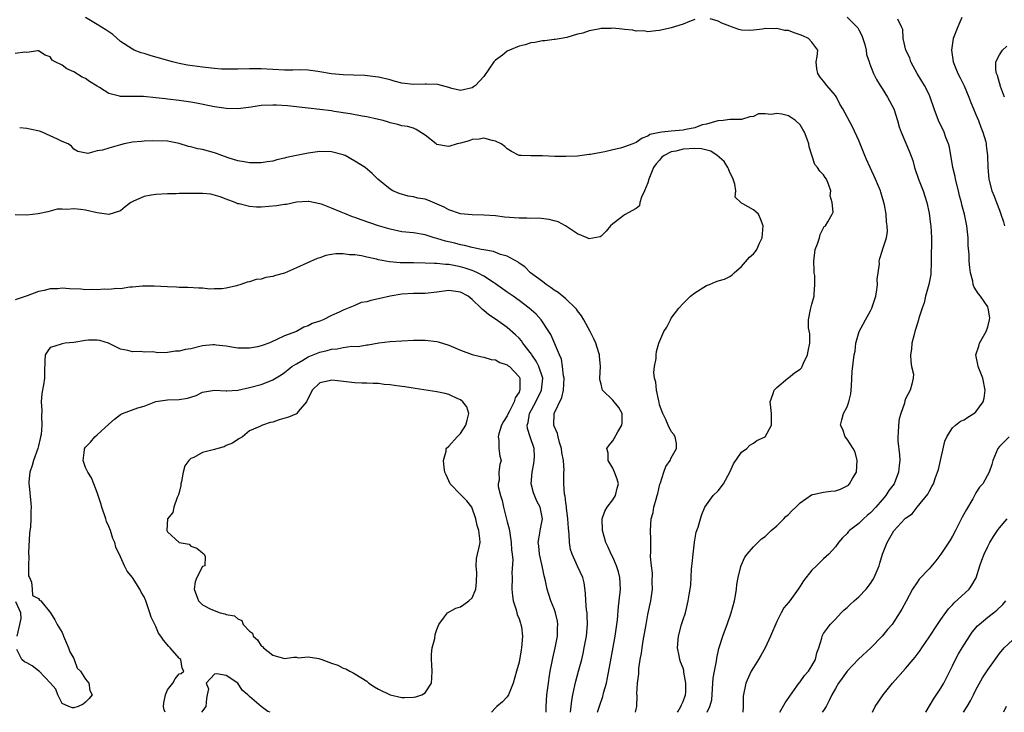
# Model space of a CAD drawing. Units: inches. Extents: x 2655000 to 2658000, y 1557000 to 1560000.
# Drawn here: x 2655742 to 2655910, y 1557000 to 1557118 of the extents above; entities that cross this region are included whole.
import ezdxf

# ---------------------------------------------------------------- set-up
doc = ezdxf.new("R2010")
doc.units = ezdxf.units.IN
doc.header["$MEASUREMENT"] = 0
doc.layers.add('LD26551557_2ft', color=134, linetype='Continuous')

msp = doc.modelspace()

# ---------------------------------------------------------------- linework, layer by layer
at = {"layer": 'LD26551557_2ft'}
for points, elevation in [([(2655857, 1557118.23), (2655856.1, 1557117.9), (2655855, 1557117.46), (2655853, 1557116.79), (2655852.75, 1557116.75), (2655851, 1557116.34), (2655850.33, 1557116.33), (2655849, 1557116.14), (2655848.29, 1557116.29), (2655847, 1557116.27), (2655846.43, 1557116.43), (2655845, 1557116.55), (2655844.61, 1557116.61), (2655843, 1557116.75), (2655842.73, 1557116.73), (2655841, 1557116.71), (2655840.59, 1557116.59), (2655839, 1557116.33), (2655837.92, 1557115.92), (2655837, 1557115.71), (2655835.17, 1557115.17), (2655834.2, 1557115), (2655833.15, 1557114.85), (2655833, 1557114.84), (2655831.4, 1557114.6), (2655831, 1557114.6), (2655829.71, 1557114.29), (2655829, 1557114.23), (2655828.08, 1557113.92), (2655827, 1557113.68), (2655825.35, 1557113), (2655825, 1557112.84), (2655824.17, 1557112.17), (2655823, 1557111.27), (2655822.73, 1557111), (2655821, 1557108.5), (2655819.57, 1557107), (2655819.25, 1557106.75), (2655819, 1557106.59), (2655817, 1557106.12), (2655815.55, 1557106.45), (2655815, 1557106.63), (2655813.14, 1557107.14), (2655811.23, 1557107.23), (2655811, 1557107.21), (2655809, 1557107.16), (2655807, 1557107.39), (2655805.7, 1557107.7), (2655805, 1557107.92), (2655803, 1557108.41), (2655802.48, 1557108.48), (2655800.68, 1557108.68), (2655798.76, 1557108.76), (2655797, 1557108.81), (2655795, 1557108.98), (2655793, 1557109.32), (2655792.64, 1557109.36), (2655791, 1557109.58), (2655789.63, 1557109.63), (2655788.4, 1557109.6), (2655787, 1557109.61), (2655783, 1557109.83), (2655781, 1557109.82), (2655779, 1557109.75), (2655777, 1557109.75), (2655776.22, 1557109.78), (2655775, 1557109.89), (2655774.01, 1557110.01), (2655773, 1557110.09), (2655770.44, 1557110.44), (2655769, 1557110.73), (2655767.85, 1557111), (2655765.63, 1557111.63), (2655765, 1557111.83), (2655764.07, 1557112.07), (2655763, 1557112.41), (2655762.53, 1557112.53), (2655761.32, 1557113), (2655761, 1557113.15), (2655759, 1557114.5), (2655757.66, 1557115.66), (2655756.47, 1557116.47), (2655755, 1557117.4), (2655753, 1557118.59)], 8232), ([(2655859.13, 1557000), (2655859.56, 1557001), (2655859.89, 1557002.11), (2655860.01, 1557004.01), (2655860.11, 1557005), (2655860.16, 1557005.84), (2655860.35, 1557007), (2655860.71, 1557008.71), (2655860.74, 1557009.26), (2655861.12, 1557010.88), (2655861.25, 1557011.25), (2655861.79, 1557013), (2655862.22, 1557014.22), (2655862.53, 1557015), (2655863.24, 1557017), (2655863.77, 1557019), (2655863.95, 1557019.95), (2655864.1, 1557021), (2655864.16, 1557021.84), (2655864.39, 1557023), (2655864.89, 1557024.89), (2655864.92, 1557025.08), (2655865.55, 1557026.45), (2655865.97, 1557027), (2655867, 1557028.24), (2655868.41, 1557029.59), (2655869, 1557030.02), (2655870.05, 1557031), (2655871, 1557031.83), (2655872.2, 1557033), (2655872.56, 1557033.44), (2655873, 1557033.75), (2655873.59, 1557034.41), (2655874.24, 1557035), (2655875, 1557035.74), (2655876.9, 1557037.1), (2655877, 1557037.14), (2655877.15, 1557037.15), (2655879, 1557037.56), (2655880.24, 1557037.76), (2655881, 1557037.82), (2655881.89, 1557038.11), (2655883, 1557038.63), (2655883.23, 1557038.77), (2655883.44, 1557039), (2655883.93, 1557039.93), (2655884.58, 1557041), (2655884.73, 1557043), (2655884.39, 1557044.39), (2655884.06, 1557045), (2655883, 1557046.63), (2655882.7, 1557047), (2655882.27, 1557048.27), (2655881.87, 1557049), (2655882.08, 1557049.92), (2655882.39, 1557051), (2655883, 1557052.15), (2655883.32, 1557053), (2655883.63, 1557054.37), (2655883.69, 1557055), (2655883.74, 1557055.74), (2655883.84, 1557058.16), (2655884.21, 1557061), (2655884.36, 1557061.64), (2655884.51, 1557063), (2655885.09, 1557065), (2655885.77, 1557066.23), (2655886.14, 1557067), (2655887, 1557068.54), (2655887.23, 1557069), (2655887.69, 1557070.31), (2655887.9, 1557071), (2655888.1, 1557072.1), (2655888.21, 1557073), (2655888.15, 1557073.85), (2655888.53, 1557076.53), (2655888.47, 1557077), (2655888.57, 1557077.43), (2655889, 1557078.72), (2655889.1, 1557079.1), (2655889.71, 1557081), (2655889.92, 1557082.08), (2655889.87, 1557083), (2655889.73, 1557083.73), (2655889.69, 1557085), (2655889.37, 1557086.63), (2655889.28, 1557087), (2655888.77, 1557088.77), (2655888.68, 1557089), (2655887.85, 1557091), (2655886.92, 1557093), (2655886.33, 1557094.33), (2655886.04, 1557095), (2655885, 1557097.56), (2655883.9, 1557099.9), (2655882.25, 1557103), (2655881.78, 1557103.78), (2655881.17, 1557105), (2655881, 1557105.25), (2655879.57, 1557107), (2655879, 1557107.74), (2655878.39, 1557108.39), (2655877.98, 1557109), (2655877.82, 1557109.82), (2655877.74, 1557111), (2655877.91, 1557111.91), (2655877.99, 1557113), (2655877, 1557114.36), (2655876.44, 1557115), (2655875.46, 1557115.46), (2655875, 1557115.64), (2655873.98, 1557115.98), (2655873, 1557116.35), (2655872.37, 1557116.37), (2655871, 1557116.71), (2655870.63, 1557116.63), (2655869, 1557116.69), (2655868.58, 1557116.58), (2655867, 1557116.42), (2655866.38, 1557116.38), (2655865, 1557116.42), (2655864.52, 1557116.52), (2655863.27, 1557117), (2655863, 1557117.08), (2655861.6, 1557117.6), (2655861, 1557117.93), (2655859.62, 1557118.38)], 8232), ([(2655883, 1557118.66), (2655884.67, 1557117), (2655884.81, 1557116.81), (2655885, 1557116.46), (2655885.5, 1557115.5), (2655885.71, 1557115), (2655886.03, 1557113.97), (2655886.23, 1557113), (2655886.29, 1557112.29), (2655886.75, 1557111), (2655886.8, 1557110.8), (2655887, 1557110.33), (2655887.52, 1557109), (2655888.02, 1557108.02), (2655888.64, 1557107), (2655889, 1557106.47), (2655889.9, 1557105), (2655890.98, 1557103), (2655891.62, 1557101), (2655891.9, 1557099.9), (2655892.24, 1557099), (2655893.66, 1557095.66), (2655894.2, 1557094.2), (2655894.52, 1557093), (2655895.21, 1557091), (2655896.01, 1557089), (2655896.64, 1557087), (2655897, 1557085.17), (2655897.25, 1557083.25), (2655897.3, 1557083), (2655897.42, 1557081), (2655897.4, 1557079.4), (2655897.37, 1557078.63), (2655897.35, 1557077), (2655897.27, 1557074.73), (2655896.96, 1557073.04), (2655896.38, 1557071), (2655896.13, 1557069.87), (2655895.82, 1557069), (2655895.26, 1557067.26), (2655895.2, 1557067), (2655895, 1557066.43), (2655894.68, 1557065.32), (2655894.58, 1557065), (2655894.45, 1557064.45), (2655894.06, 1557063), (2655893.98, 1557061.98), (2655893.85, 1557061), (2655893.88, 1557059.88), (2655894.02, 1557059), (2655894.31, 1557057.69), (2655894.3, 1557057), (2655894.03, 1557056.03), (2655893.77, 1557055), (2655893, 1557053.49), (2655892.85, 1557053.15), (2655892.78, 1557052.78), (2655892.17, 1557051), (2655891.9, 1557050.1), (2655891.76, 1557049), (2655891.72, 1557047.72), (2655891.64, 1557047), (2655891.66, 1557046.34), (2655891.92, 1557043.92), (2655891.98, 1557043), (2655891.89, 1557042.11), (2655891.8, 1557041), (2655891.01, 1557039), (2655890.14, 1557037.86), (2655889.61, 1557037), (2655889, 1557036.27), (2655887.9, 1557035), (2655887, 1557034.02), (2655886.43, 1557033.57), (2655885.8, 1557033), (2655885, 1557032.21), (2655883.41, 1557031), (2655883.21, 1557030.79), (2655883, 1557030.49), (2655882.21, 1557029.79), (2655881.51, 1557029), (2655881, 1557028.26), (2655879.88, 1557027), (2655879.43, 1557026.57), (2655879, 1557026.22), (2655877.77, 1557025), (2655877, 1557024.28), (2655875.54, 1557022.46), (2655875, 1557021.51), (2655874.79, 1557021.21), (2655874.67, 1557021), (2655873.21, 1557019), (2655873, 1557018.73), (2655872.18, 1557017.82), (2655871.73, 1557017), (2655871, 1557015.48), (2655869.94, 1557013), (2655868.99, 1557011), (2655868.3, 1557009.7), (2655867.87, 1557009), (2655867, 1557007.67), (2655866.62, 1557007), (2655865.74, 1557005), (2655865.26, 1557002.74), (2655865.25, 1557001), (2655865.23, 1557000)], 8230), ([(2655871.55, 1557000), (2655872.41, 1557001.59), (2655874.44, 1557004.44), (2655874.89, 1557005.11), (2655875, 1557005.22), (2655875.73, 1557006.27), (2655876.4, 1557007), (2655877, 1557007.93), (2655877.61, 1557009), (2655877.83, 1557010.17), (2655878.16, 1557011), (2655878.67, 1557012.67), (2655878.73, 1557013), (2655879, 1557013.46), (2655879.63, 1557014.37), (2655880.12, 1557015), (2655881, 1557015.91), (2655881.99, 1557017), (2655882.5, 1557017.5), (2655883, 1557017.89), (2655883.56, 1557018.44), (2655884.19, 1557019), (2655885, 1557019.69), (2655886.24, 1557021), (2655887, 1557021.97), (2655887.42, 1557022.58), (2655887.64, 1557023), (2655888.46, 1557025), (2655888.57, 1557025.43), (2655889.02, 1557026.98), (2655889.82, 1557029), (2655891, 1557030.99), (2655892.86, 1557033), (2655892.94, 1557033.06), (2655893, 1557033.15), (2655894.11, 1557033.89), (2655894.94, 1557035), (2655896.79, 1557037.21), (2655897, 1557037.66), (2655897.49, 1557038.51), (2655897.73, 1557039), (2655898.08, 1557040.08), (2655898.45, 1557041), (2655898.58, 1557041.42), (2655899.71, 1557046.29), (2655900.02, 1557047), (2655901, 1557048.53), (2655901.5, 1557049), (2655902.34, 1557049.66), (2655903, 1557049.93), (2655903.61, 1557050.39), (2655904.63, 1557051), (2655905, 1557051.29), (2655906.23, 1557053), (2655906.4, 1557053.6), (2655906.57, 1557055), (2655906.15, 1557057), (2655905.58, 1557058.42), (2655905.39, 1557059), (2655905.34, 1557059.34), (2655904.99, 1557061), (2655905.49, 1557062.51), (2655905.62, 1557063), (2655906.75, 1557065), (2655907, 1557065.77), (2655907.33, 1557067), (2655907.35, 1557067.35), (2655907.09, 1557069), (2655907, 1557069.19), (2655905.76, 1557071), (2655905.44, 1557071.44), (2655905, 1557072.12), (2655904.66, 1557072.66), (2655904.54, 1557073), (2655904.44, 1557073.56), (2655904.06, 1557075), (2655903.93, 1557075.93), (2655903.86, 1557077), (2655903.84, 1557078.16), (2655903.68, 1557079.68), (2655903.64, 1557081), (2655903.48, 1557082.52), (2655903.42, 1557083), (2655903.03, 1557085), (2655902.59, 1557086.59), (2655902.51, 1557087), (2655902.17, 1557088.17), (2655902, 1557089), (2655901.51, 1557091), (2655901.43, 1557091.43), (2655901.06, 1557093), (2655900.47, 1557096.47), (2655900.33, 1557097), (2655899.88, 1557098.12), (2655899.58, 1557099), (2655898.58, 1557101), (2655897.86, 1557103), (2655897.21, 1557105), (2655897, 1557105.44), (2655896.21, 1557107), (2655894.98, 1557109), (2655894.3, 1557110.3), (2655893.9, 1557111), (2655893.7, 1557111.7), (2655893.04, 1557113), (2655892.56, 1557115), (2655892.53, 1557116.53), (2655892.27, 1557117), (2655891.69, 1557118.32)], 8228), ([(2655902.6, 1557118.6), (2655901.89, 1557117), (2655901.12, 1557115), (2655900.82, 1557113), (2655901.1, 1557111), (2655901.92, 1557109), (2655902.28, 1557108.28), (2655903, 1557106.91), (2655903.79, 1557105), (2655904.1, 1557104.1), (2655904.56, 1557103), (2655905, 1557102.02), (2655905.42, 1557101), (2655905.85, 1557099.85), (2655906.19, 1557099), (2655906.66, 1557097.34), (2655906.74, 1557097), (2655906.75, 1557096.75), (2655906.99, 1557095), (2655907.02, 1557093), (2655907.18, 1557091), (2655907.24, 1557090.76), (2655907.72, 1557089), (2655908.11, 1557088.11), (2655908.5, 1557087), (2655909, 1557085.7), (2655909.21, 1557085.21), (2655909.69, 1557083.69), (2655909.88, 1557083)], 8226), ([(2655854.08, 1557000), (2655854.19, 1557000.19), (2655854.65, 1557001), (2655854.72, 1557001.28), (2655855, 1557001.86), (2655855.4, 1557003), (2655855.45, 1557003.45), (2655855.5, 1557005), (2655855.15, 1557006.85), (2655855.12, 1557007.12), (2655855, 1557007.52), (2655854.59, 1557008.59), (2655854.46, 1557009), (2655854.36, 1557009.64), (2655854.07, 1557011), (2655854.2, 1557013), (2655854.75, 1557015), (2655855, 1557015.82), (2655855.42, 1557017), (2655855.9, 1557019), (2655856.04, 1557020.04), (2655856.21, 1557021), (2655856.31, 1557021.69), (2655856.45, 1557024.45), (2655856.58, 1557025.42), (2655856.72, 1557027), (2655856.96, 1557029.04), (2655857.26, 1557030.74), (2655857.38, 1557031), (2655857.61, 1557031.61), (2655857.99, 1557033), (2655858.23, 1557033.77), (2655858.74, 1557035), (2655860.17, 1557037), (2655861, 1557037.78), (2655861.91, 1557039), (2655863.01, 1557041), (2655863.62, 1557042.38), (2655865, 1557044.4), (2655865.9, 1557045), (2655866.4, 1557045.6), (2655867, 1557045.95), (2655867.6, 1557046.4), (2655869, 1557047.02), (2655870.1, 1557049), (2655870.1, 1557050.1), (2655870.08, 1557051), (2655870, 1557052), (2655869.86, 1557053), (2655870.4, 1557054.4), (2655870.55, 1557055), (2655871, 1557055.44), (2655872.88, 1557057), (2655872.95, 1557057.05), (2655873, 1557057.06), (2655874.04, 1557057.96), (2655875, 1557058.57), (2655875.2, 1557058.8), (2655875.33, 1557059), (2655875.57, 1557059.57), (2655876.27, 1557061), (2655876.36, 1557061.65), (2655876.62, 1557063), (2655876.62, 1557064.62), (2655876.41, 1557065.59), (2655876.4, 1557067), (2655876.77, 1557068.77), (2655876.8, 1557069), (2655877, 1557069.64), (2655877.37, 1557071), (2655877.36, 1557071.36), (2655877.52, 1557073), (2655877.47, 1557074.53), (2655877.4, 1557075), (2655877.37, 1557075.37), (2655877.32, 1557077), (2655877.58, 1557079), (2655877.97, 1557079.97), (2655878.3, 1557081), (2655878.43, 1557081.57), (2655879, 1557082.71), (2655879.11, 1557082.89), (2655879.29, 1557083), (2655879.71, 1557083.71), (2655880.44, 1557085), (2655880.62, 1557085.38), (2655880.43, 1557087), (2655880.13, 1557088.13), (2655880.23, 1557089), (2655879.84, 1557090.16), (2655879.48, 1557091), (2655879.28, 1557091.28), (2655879, 1557091.72), (2655878.33, 1557092.33), (2655877.93, 1557093), (2655877.51, 1557093.51), (2655876.51, 1557096.51), (2655876.48, 1557097), (2655876.2, 1557097.8), (2655875.71, 1557099), (2655875.46, 1557099.46), (2655875, 1557100.24), (2655874.19, 1557101), (2655873, 1557101.81), (2655871.89, 1557102.11), (2655871, 1557102.22), (2655870.02, 1557102.02), (2655869, 1557102.16), (2655867.86, 1557102.14), (2655867, 1557101.71), (2655866.4, 1557101.6), (2655865, 1557101.2), (2655864.84, 1557101.16), (2655863, 1557101.16), (2655861.83, 1557101), (2655860.95, 1557100.95), (2655859, 1557100.4), (2655858.24, 1557100.24), (2655857, 1557099.77), (2655855.46, 1557099.46), (2655855, 1557099.34), (2655853, 1557099.18), (2655851.36, 1557099), (2655851.02, 1557098.98), (2655849.36, 1557098.64), (2655849, 1557098.35), (2655848, 1557098), (2655847, 1557097.25), (2655846.41, 1557097), (2655845, 1557096.51), (2655844.3, 1557096.3), (2655843, 1557095.99), (2655841.64, 1557095.64), (2655841, 1557095.54), (2655839.19, 1557095.19), (2655839, 1557095.18), (2655837, 1557094.93), (2655835, 1557094.83), (2655833.12, 1557094.88), (2655831, 1557094.98), (2655829, 1557094.95), (2655827.36, 1557095), (2655827, 1557095.02), (2655825.73, 1557095.73), (2655825, 1557096.15), (2655824.56, 1557096.56), (2655823.93, 1557097), (2655823, 1557097.45), (2655822.42, 1557097.58), (2655821, 1557097.99), (2655820.19, 1557097.81), (2655819, 1557097.74), (2655818.48, 1557097.53), (2655817, 1557097.13), (2655816.43, 1557097), (2655815, 1557096.59), (2655814.63, 1557096.63), (2655813, 1557096.9), (2655812.85, 1557097), (2655811, 1557098.51), (2655809.46, 1557099.46), (2655809, 1557099.67), (2655807.97, 1557099.97), (2655807, 1557100.09), (2655806.31, 1557100.31), (2655805, 1557100.6), (2655804.71, 1557100.71), (2655803.81, 1557101), (2655803, 1557101.2), (2655801, 1557101.64), (2655800.24, 1557101.76), (2655798.16, 1557102.16), (2655795.45, 1557102.55), (2655795, 1557102.63), (2655793, 1557102.9), (2655791, 1557103.13), (2655787.48, 1557103.48), (2655785.61, 1557103.61), (2655785, 1557103.63), (2655783, 1557103.55), (2655781.29, 1557103.29), (2655779, 1557103.01), (2655777, 1557103.05), (2655775, 1557103.36), (2655771.97, 1557103.97), (2655771, 1557104.14), (2655769, 1557104.44), (2655767, 1557104.66), (2655766.68, 1557104.68), (2655765, 1557104.88), (2655762.92, 1557105.08), (2655761, 1557105.1), (2655760.88, 1557105.12), (2655759, 1557105.11), (2655758.83, 1557105.17), (2655757, 1557105.62), (2655755.37, 1557106.63), (2655755, 1557106.85), (2655753.68, 1557107.68), (2655753, 1557108.16), (2655752.42, 1557108.42), (2655751, 1557109.28), (2655749.8, 1557109.8), (2655749, 1557110.44), (2655747.83, 1557111), (2655747.3, 1557111.3), (2655747, 1557111.84), (2655746.13, 1557112.13), (2655745, 1557112.87), (2655744.89, 1557112.89), (2655743, 1557112.59), (2655742.65, 1557112.65), (2655741, 1557112.44)], 8234), ([(2655909.89, 1557105), (2655909.18, 1557106.82), (2655909.13, 1557107), (2655909.11, 1557107.11), (2655909, 1557107.41), (2655908.68, 1557108.68), (2655908.52, 1557109), (2655908.37, 1557109.63), (2655908.41, 1557111), (2655909, 1557112.22), (2655909.55, 1557113), (2655910.29, 1557113.71)], 8224), ([(2655846.91, 1557000), (2655847, 1557000.53), (2655847.09, 1557001), (2655847.16, 1557002.84), (2655847.14, 1557003.14), (2655847.23, 1557005), (2655847.44, 1557006.56), (2655847.43, 1557007), (2655847.46, 1557007.46), (2655847.7, 1557009), (2655847.9, 1557010.1), (2655848.01, 1557011), (2655848.19, 1557012.19), (2655848.68, 1557015), (2655849, 1557016.67), (2655849.51, 1557019), (2655849.79, 1557021), (2655849.74, 1557022.26), (2655849.76, 1557023.76), (2655849.59, 1557025), (2655849.45, 1557026.55), (2655849.52, 1557027.52), (2655849.48, 1557029), (2655849.49, 1557029.49), (2655849.46, 1557031), (2655849.56, 1557033), (2655849.88, 1557034.12), (2655850.01, 1557035), (2655850.39, 1557036.39), (2655850.6, 1557037), (2655850.67, 1557037.33), (2655851.06, 1557038.94), (2655851.15, 1557039.15), (2655851.71, 1557041), (2655852.06, 1557041.94), (2655852.83, 1557043), (2655853, 1557043.43), (2655853.89, 1557045), (2655853.86, 1557045.86), (2655853.65, 1557047), (2655853.43, 1557047.43), (2655853, 1557047.93), (2655852.47, 1557049), (2655852.04, 1557049.96), (2655851.54, 1557051), (2655851, 1557052.49), (2655850.92, 1557052.92), (2655850.84, 1557053.16), (2655850.47, 1557055), (2655850.37, 1557056.37), (2655850.13, 1557057), (2655850.03, 1557057.97), (2655850.12, 1557059), (2655850.39, 1557060.39), (2655850.4, 1557061), (2655850.45, 1557061.55), (2655850.85, 1557063), (2655851.71, 1557065), (2655852.25, 1557065.75), (2655852.84, 1557067), (2655853, 1557067.25), (2655854.3, 1557069), (2655855, 1557069.76), (2655856.3, 1557071), (2655857, 1557071.57), (2655859, 1557072.83), (2655859.51, 1557073), (2655860.54, 1557073.46), (2655861, 1557073.64), (2655862.06, 1557073.94), (2655863, 1557074.35), (2655863.36, 1557074.64), (2655863.72, 1557075), (2655865, 1557076.07), (2655866.32, 1557077.68), (2655867, 1557078.25), (2655867.34, 1557078.66), (2655867.59, 1557079), (2655868.06, 1557080.06), (2655868.51, 1557081), (2655868.66, 1557083), (2655868.23, 1557084.23), (2655867.87, 1557085), (2655867, 1557085.77), (2655865.22, 1557086.78), (2655865, 1557086.87), (2655864.88, 1557087), (2655863.9, 1557087.9), (2655864.01, 1557089), (2655863.85, 1557090.15), (2655863.55, 1557091), (2655863.39, 1557091.39), (2655863, 1557092.12), (2655862.76, 1557092.76), (2655862.66, 1557093), (2655862.01, 1557094.01), (2655860.81, 1557095), (2655859.74, 1557095.74), (2655858.14, 1557096.14), (2655857, 1557096.22), (2655855, 1557096.12), (2655853.78, 1557095.78), (2655853, 1557095.66), (2655851.8, 1557095), (2655851.34, 1557094.66), (2655851, 1557094.22), (2655850.39, 1557093.61), (2655849.98, 1557093), (2655849.16, 1557091), (2655849, 1557090.34), (2655848.45, 1557089), (2655847.93, 1557087.93), (2655847.61, 1557087), (2655847.54, 1557086.46), (2655847, 1557085.96), (2655845, 1557084.89), (2655844.45, 1557084.45), (2655843, 1557083.36), (2655842.61, 1557083), (2655841.86, 1557082.14), (2655841, 1557081.25), (2655840.84, 1557081.16), (2655839, 1557080.8), (2655838.88, 1557080.88), (2655838.63, 1557081), (2655837, 1557081.65), (2655834.94, 1557083), (2655833.7, 1557083.7), (2655833, 1557083.87), (2655832.13, 1557084.13), (2655830.32, 1557084.32), (2655829, 1557084.3), (2655828.35, 1557084.35), (2655827, 1557084.34), (2655824.53, 1557084.53), (2655823, 1557084.74), (2655821, 1557084.87), (2655819, 1557084.9), (2655817, 1557085.09), (2655815, 1557085.76), (2655814.22, 1557086.22), (2655811.43, 1557087.43), (2655811, 1557087.55), (2655809.76, 1557087.76), (2655809, 1557087.95), (2655808.06, 1557088.06), (2655806.53, 1557088.53), (2655805.46, 1557089), (2655805, 1557089.31), (2655802.9, 1557091), (2655801.95, 1557091.95), (2655800.74, 1557093), (2655799, 1557094.06), (2655797.34, 1557095), (2655797, 1557095.14), (2655795, 1557095.64), (2655793, 1557095.7), (2655791, 1557095.45), (2655787.34, 1557094.66), (2655787, 1557094.55), (2655785.69, 1557094.31), (2655785, 1557094.07), (2655784.04, 1557093.96), (2655783, 1557093.76), (2655781.79, 1557093.79), (2655781, 1557093.78), (2655780.07, 1557093.93), (2655779, 1557094.14), (2655777.35, 1557094.65), (2655776.27, 1557095), (2655775.35, 1557095.35), (2655775, 1557095.47), (2655773, 1557096.03), (2655772.19, 1557096.19), (2655771, 1557096.51), (2655770.59, 1557096.59), (2655769, 1557097.07), (2655767, 1557097.46), (2655764.45, 1557097.55), (2655763, 1557097.45), (2655762.56, 1557097.44), (2655761, 1557097.28), (2655759.58, 1557097), (2655759, 1557096.86), (2655757, 1557096.27), (2655755.93, 1557095.93), (2655755, 1557095.8), (2655753.39, 1557095.39), (2655751.72, 1557095.72), (2655751, 1557096.1), (2655750.6, 1557096.6), (2655750.07, 1557097), (2655749, 1557097.44), (2655748.2, 1557097.8), (2655747, 1557098.41), (2655745.63, 1557099), (2655745.16, 1557099.16), (2655743.53, 1557099.53), (2655743, 1557099.62), (2655741.77, 1557099.77)], 8236), ([(2655840.4, 1557000), (2655840.77, 1557001.23), (2655841.3, 1557002.7), (2655841.49, 1557003.49), (2655841.92, 1557005), (2655842.12, 1557005.88), (2655842.75, 1557009.25), (2655843.42, 1557013), (2655843.71, 1557015), (2655843.81, 1557015.81), (2655843.96, 1557018.04), (2655844.09, 1557019), (2655844.3, 1557021), (2655844.22, 1557023), (2655843.98, 1557023.98), (2655843.66, 1557025), (2655843, 1557026.48), (2655842.73, 1557027), (2655842.21, 1557028.2), (2655841.81, 1557029), (2655841.23, 1557031), (2655841.21, 1557033), (2655841.66, 1557034.34), (2655842.04, 1557035), (2655843, 1557036.26), (2655843.5, 1557037), (2655843.77, 1557038.23), (2655843.98, 1557039), (2655843.77, 1557039.77), (2655843.29, 1557041), (2655843, 1557041.64), (2655842.22, 1557043), (2655842.2, 1557044.2), (2655842.01, 1557045), (2655842.39, 1557045.61), (2655843, 1557046.34), (2655843.27, 1557046.73), (2655843.87, 1557047.87), (2655844.57, 1557049), (2655844.59, 1557049.41), (2655844.61, 1557051), (2655844.02, 1557052.02), (2655843.26, 1557053), (2655843, 1557053.28), (2655841.26, 1557055), (2655841.18, 1557055.18), (2655841, 1557056.02), (2655840.81, 1557056.81), (2655840.8, 1557057), (2655840.93, 1557059), (2655840.76, 1557060.76), (2655840.76, 1557061), (2655840.65, 1557061.35), (2655840.1, 1557063), (2655839.76, 1557063.76), (2655839.13, 1557065), (2655838.04, 1557067), (2655837.67, 1557067.67), (2655837, 1557068.54), (2655836.82, 1557068.82), (2655836.66, 1557069), (2655835, 1557070.56), (2655833.66, 1557071.66), (2655833, 1557072.07), (2655832.47, 1557072.47), (2655831.64, 1557073), (2655831, 1557073.51), (2655828.99, 1557075), (2655828, 1557076), (2655827, 1557076.68), (2655826.83, 1557076.83), (2655825, 1557077.86), (2655823.85, 1557078.15), (2655822.65, 1557078.65), (2655821, 1557078.91), (2655820.53, 1557079), (2655819.29, 1557079.29), (2655819, 1557079.31), (2655817.68, 1557079.68), (2655817, 1557079.78), (2655816.05, 1557080.05), (2655814.43, 1557080.43), (2655813, 1557080.88), (2655812.54, 1557081), (2655811, 1557081.48), (2655809, 1557081.81), (2655807, 1557082.02), (2655805, 1557082.44), (2655803.04, 1557083.04), (2655800.06, 1557084.06), (2655799, 1557084.45), (2655798.58, 1557084.57), (2655797.49, 1557085), (2655796.62, 1557085.38), (2655795, 1557086.05), (2655793.29, 1557086.71), (2655793, 1557086.79), (2655791.15, 1557087.15), (2655791, 1557087.19), (2655789, 1557087.04), (2655787.31, 1557086.69), (2655787, 1557086.66), (2655785.59, 1557086.41), (2655783, 1557086.22), (2655782.22, 1557086.22), (2655781, 1557086.31), (2655779.24, 1557086.76), (2655779, 1557086.8), (2655778.57, 1557087), (2655777, 1557087.59), (2655775.99, 1557087.99), (2655774.41, 1557088.41), (2655773, 1557088.54), (2655771, 1557088.57), (2655770.53, 1557088.53), (2655769, 1557088.52), (2655768.48, 1557088.48), (2655767, 1557088.47), (2655765, 1557088.39), (2655764.23, 1557088.23), (2655763, 1557088.03), (2655761.22, 1557087.22), (2655761, 1557087.14), (2655760.76, 1557087), (2655759.76, 1557086.24), (2655759, 1557085.57), (2655757, 1557084.95), (2655755, 1557085.24), (2655753, 1557085.7), (2655752.16, 1557085.84), (2655751, 1557085.94), (2655749.8, 1557085.8), (2655749, 1557085.87), (2655748.15, 1557085.85), (2655747, 1557085.51), (2655746.56, 1557085.44), (2655744.94, 1557085.06), (2655743, 1557084.87), (2655741, 1557084.89)], 8238), ([(2655835.78, 1557000), (2655835.99, 1557002.01), (2655836.18, 1557003), (2655836.55, 1557004.55), (2655836.7, 1557005.3), (2655837.18, 1557007), (2655837.71, 1557009), (2655837.96, 1557010.04), (2655838.15, 1557011), (2655838.51, 1557013), (2655838.7, 1557015), (2655838.64, 1557016.64), (2655838.61, 1557017), (2655838.54, 1557017.46), (2655838.4, 1557019), (2655838.36, 1557020.36), (2655838.11, 1557022.11), (2655837.88, 1557023), (2655836.96, 1557024.96), (2655836.05, 1557027), (2655835.8, 1557027.8), (2655835.62, 1557029), (2655835.59, 1557030.41), (2655835.45, 1557031.45), (2655835.36, 1557033), (2655835.11, 1557034.89), (2655835.1, 1557035.1), (2655835, 1557035.76), (2655834.88, 1557036.88), (2655834.79, 1557037.21), (2655834.68, 1557039), (2655834.68, 1557041), (2655834.71, 1557041.29), (2655834.59, 1557043), (2655834.32, 1557044.32), (2655834.28, 1557045), (2655833.93, 1557046.07), (2655833.67, 1557047), (2655833.56, 1557047.56), (2655833, 1557048.82), (2655832.93, 1557049), (2655833.03, 1557051), (2655834.3, 1557053.7), (2655834.58, 1557055), (2655834.69, 1557057), (2655834.59, 1557057.41), (2655834.44, 1557059), (2655834.26, 1557060.26), (2655833.89, 1557061), (2655832.46, 1557064.46), (2655832.12, 1557065), (2655830.79, 1557067), (2655829.93, 1557067.93), (2655828.75, 1557069), (2655827, 1557070.28), (2655825.99, 1557071), (2655825, 1557071.68), (2655823, 1557073.14), (2655822.65, 1557073.35), (2655821, 1557074.42), (2655819.89, 1557075), (2655819.29, 1557075.29), (2655819, 1557075.38), (2655817.8, 1557075.8), (2655817, 1557076.04), (2655816.17, 1557076.17), (2655815, 1557076.45), (2655814.44, 1557076.44), (2655813, 1557076.6), (2655812.58, 1557076.58), (2655811, 1557076.65), (2655809, 1557076.7), (2655806.73, 1557076.73), (2655804.89, 1557076.89), (2655803, 1557077.24), (2655802.67, 1557077.33), (2655801, 1557077.68), (2655800.12, 1557077.88), (2655799, 1557078.05), (2655798.09, 1557078.09), (2655797, 1557078.26), (2655795.76, 1557078.24), (2655795, 1557078.15), (2655794.05, 1557077.95), (2655793, 1557077.59), (2655792.57, 1557077.43), (2655789, 1557075.83), (2655787, 1557074.97), (2655785.44, 1557074.56), (2655785, 1557074.35), (2655783.8, 1557074.2), (2655783, 1557073.94), (2655782.16, 1557073.84), (2655781, 1557073.48), (2655780.6, 1557073.4), (2655779.54, 1557073), (2655778.76, 1557072.76), (2655777, 1557072.39), (2655776.29, 1557072.29), (2655775, 1557072.28), (2655774.24, 1557072.24), (2655773, 1557072.37), (2655772.37, 1557072.37), (2655770.48, 1557072.48), (2655769, 1557072.52), (2655768.56, 1557072.56), (2655767, 1557072.62), (2655764.73, 1557072.73), (2655762.72, 1557072.72), (2655761, 1557072.55), (2655760.56, 1557072.56), (2655759, 1557072.3), (2655758.34, 1557072.34), (2655757, 1557072.15), (2655756.19, 1557072.19), (2655755, 1557072.08), (2655754.13, 1557072.13), (2655753, 1557072.12), (2655752.2, 1557072.2), (2655750.3, 1557072.3), (2655749, 1557072.4), (2655748.3, 1557072.3), (2655747, 1557072.29), (2655745.97, 1557071.97), (2655745, 1557071.83), (2655743.07, 1557071.07), (2655741, 1557070.38)], 8240), ([(2655831.65, 1557000), (2655831.64, 1557001), (2655831.76, 1557003), (2655832.01, 1557005), (2655832.14, 1557005.86), (2655832.34, 1557007), (2655832.67, 1557008.67), (2655832.77, 1557009.23), (2655833.17, 1557011), (2655833.55, 1557013), (2655833.59, 1557014.41), (2655833.63, 1557015), (2655833.55, 1557015.55), (2655833.22, 1557017), (2655833, 1557017.64), (2655832.46, 1557019), (2655832.09, 1557020.09), (2655831.82, 1557021), (2655831.55, 1557022.45), (2655831.31, 1557023.31), (2655830.97, 1557025), (2655830.51, 1557027), (2655830.4, 1557028.4), (2655830.29, 1557029), (2655830.58, 1557030.58), (2655830.61, 1557031), (2655831.02, 1557033), (2655830.6, 1557035), (2655830.02, 1557036.02), (2655829.45, 1557037.45), (2655829.08, 1557039), (2655829.23, 1557041), (2655829.52, 1557042.48), (2655829.6, 1557043), (2655829.62, 1557043.62), (2655829.61, 1557045), (2655828.93, 1557047), (2655828.46, 1557048.46), (2655828.42, 1557049), (2655828.55, 1557049.45), (2655828.77, 1557051), (2655829.86, 1557053), (2655830.84, 1557055), (2655831.04, 1557057), (2655830.39, 1557059), (2655829.93, 1557059.93), (2655829.19, 1557061), (2655829.13, 1557061.13), (2655827.68, 1557063), (2655827.41, 1557063.41), (2655827, 1557063.86), (2655826.42, 1557064.42), (2655825, 1557065.7), (2655823, 1557067.1), (2655821.85, 1557067.85), (2655821, 1557068.6), (2655820.77, 1557068.77), (2655820.55, 1557069), (2655819, 1557070.47), (2655818.31, 1557071), (2655817, 1557071.71), (2655815, 1557071.99), (2655813, 1557071.73), (2655811, 1557071.5), (2655809, 1557071.46), (2655807, 1557071.34), (2655805, 1557071.01), (2655803, 1557070.56), (2655801.7, 1557070.3), (2655801, 1557070.07), (2655800.08, 1557069.92), (2655799, 1557069.45), (2655797, 1557068.65), (2655796.31, 1557068.31), (2655795, 1557067.74), (2655793.6, 1557067), (2655793, 1557066.78), (2655791.67, 1557066.33), (2655791, 1557065.97), (2655790.26, 1557065.74), (2655789.02, 1557065), (2655787, 1557064.23), (2655785.54, 1557063.54), (2655784.28, 1557063), (2655783.32, 1557062.68), (2655783, 1557062.54), (2655782.39, 1557062.39), (2655781, 1557062.12), (2655779.85, 1557062.15), (2655779, 1557062.14), (2655777.62, 1557062.38), (2655777, 1557062.51), (2655775.33, 1557062.67), (2655775, 1557062.74), (2655774.73, 1557062.73), (2655773, 1557062.52), (2655771, 1557062.06), (2655770.08, 1557061.92), (2655769, 1557061.63), (2655768.38, 1557061.62), (2655767, 1557061.42), (2655765.37, 1557061.37), (2655764.49, 1557061.51), (2655763, 1557061.46), (2655762.45, 1557061.55), (2655761, 1557061.52), (2655760.26, 1557061.74), (2655759, 1557062), (2655758.3, 1557062.3), (2655756.94, 1557063), (2655755.43, 1557063.43), (2655755, 1557063.51), (2655753.51, 1557063.51), (2655753, 1557063.47), (2655751, 1557063.14), (2655749.56, 1557063), (2655749, 1557062.88), (2655747.58, 1557062.42), (2655747, 1557062.26), (2655746.47, 1557061.53), (2655746.11, 1557061), (2655746.04, 1557060.04), (2655746, 1557058), (2655746.01, 1557057), (2655745.86, 1557055.86), (2655745.57, 1557054.43), (2655745.44, 1557053), (2655745.53, 1557051.53), (2655745.48, 1557050.52), (2655745.57, 1557049), (2655745.43, 1557047.43), (2655745.35, 1557047), (2655745.27, 1557046.73), (2655745, 1557045.47), (2655744.87, 1557045), (2655744.14, 1557043), (2655743.88, 1557042.12), (2655743.51, 1557041), (2655743.33, 1557039.33), (2655743.32, 1557039), (2655743.37, 1557038.63), (2655743.68, 1557035.68), (2655743.73, 1557035), (2655743.65, 1557034.35), (2655743.66, 1557033), (2655743.61, 1557031.61), (2655743.51, 1557031), (2655743.46, 1557030.54), (2655743.29, 1557027.29), (2655743.29, 1557027), (2655743.32, 1557026.68), (2655743.26, 1557025), (2655743.3, 1557023.3), (2655743.42, 1557023), (2655743.81, 1557022.19), (2655743.91, 1557021), (2655743.94, 1557019.94), (2655745, 1557019.43), (2655745.14, 1557019.14), (2655745.36, 1557019), (2655747.05, 1557017), (2655747.77, 1557015.77), (2655748.16, 1557015), (2655749, 1557013.63), (2655749.19, 1557013.19), (2655749.23, 1557013), (2655750.13, 1557011), (2655750.31, 1557010.31), (2655751, 1557009.21), (2655751.09, 1557009), (2655751.56, 1557007.56), (2655752.14, 1557007), (2655753, 1557005.68), (2655753.6, 1557005), (2655753.74, 1557003.74), (2655754.15, 1557003), (2655753.64, 1557002.36), (2655753, 1557001.71), (2655752.59, 1557001.41), (2655751.77, 1557001), (2655751, 1557000.74), (2655750.77, 1557000.77), (2655750.15, 1557001), (2655749, 1557001.51), (2655748.3, 1557003), (2655747.94, 1557003.94), (2655747.04, 1557005), (2655745.11, 1557007), (2655745.07, 1557007.07), (2655745, 1557007.09), (2655743.93, 1557007.93), (2655743, 1557008.44), (2655742.6, 1557008.6), (2655742.16, 1557009), (2655741.29, 1557010.71)], 8242), ([(2655766.58, 1557000), (2655766.44, 1557000.44), (2655766.32, 1557001), (2655766.37, 1557001.63), (2655766.65, 1557003), (2655767, 1557003.81), (2655767.94, 1557005), (2655768.29, 1557005.71), (2655769, 1557006.55), (2655769.36, 1557006.64), (2655769.79, 1557007), (2655769.51, 1557007.51), (2655769.3, 1557009), (2655769.12, 1557009.12), (2655769, 1557009.24), (2655767.48, 1557011), (2655767.21, 1557011.21), (2655766.33, 1557012.33), (2655765.89, 1557013), (2655765.48, 1557013.48), (2655765, 1557014.64), (2655764.24, 1557016.24), (2655764, 1557017), (2655763.49, 1557018.51), (2655763.3, 1557019), (2655763, 1557019.68), (2655762.51, 1557020.51), (2655762.28, 1557021), (2655761, 1557022.99), (2655760.11, 1557024.11), (2655759.67, 1557025), (2655759, 1557026.53), (2655758.2, 1557028.2), (2655758.02, 1557029), (2655757.68, 1557029.68), (2655757.27, 1557031), (2655757, 1557031.73), (2655756.58, 1557032.58), (2655756.47, 1557033), (2655755.79, 1557035), (2655755.64, 1557035.64), (2655755, 1557037.53), (2655754.45, 1557039), (2655754.01, 1557040.01), (2655753.38, 1557041), (2655753, 1557041.79), (2655752.59, 1557043), (2655752.82, 1557044.82), (2655752.85, 1557045), (2655752.9, 1557045.1), (2655753, 1557045.26), (2655753.88, 1557046.12), (2655754.62, 1557047), (2655755, 1557047.37), (2655757, 1557049.2), (2655757.97, 1557050.03), (2655759, 1557050.82), (2655759.11, 1557050.89), (2655759.33, 1557051), (2655761.95, 1557051.95), (2655763, 1557052.25), (2655765, 1557053.02), (2655767, 1557053.32), (2655769, 1557053.37), (2655770.4, 1557053.6), (2655771, 1557053.76), (2655771.92, 1557054.08), (2655773, 1557054.61), (2655775.01, 1557054.99), (2655777, 1557054.85), (2655777.11, 1557054.89), (2655779, 1557055), (2655781, 1557055.44), (2655783, 1557055.95), (2655784.58, 1557056.58), (2655785, 1557056.72), (2655786.38, 1557057.62), (2655787, 1557058.01), (2655787.53, 1557058.47), (2655788.23, 1557059), (2655789, 1557059.48), (2655790.11, 1557060.11), (2655791, 1557060.64), (2655793, 1557061.48), (2655794.26, 1557061.74), (2655795, 1557061.97), (2655795.97, 1557062.03), (2655797, 1557062.25), (2655798.46, 1557062.46), (2655799.55, 1557062.45), (2655801, 1557062.72), (2655801.27, 1557062.73), (2655803.08, 1557063.08), (2655805, 1557063.31), (2655809, 1557063.49), (2655811, 1557063.51), (2655813, 1557063.26), (2655813.21, 1557063.21), (2655815, 1557062.63), (2655817, 1557061.79), (2655819, 1557061.06), (2655820.66, 1557060.66), (2655821, 1557060.61), (2655822.24, 1557060.24), (2655823, 1557060.14), (2655823.72, 1557059.72), (2655825, 1557059.3), (2655825.15, 1557059.15), (2655825.35, 1557059), (2655827, 1557057.25), (2655827.13, 1557057), (2655827.17, 1557055.17), (2655827.15, 1557055), (2655827.1, 1557054.9), (2655827, 1557054.65), (2655826.32, 1557053.68), (2655826.17, 1557053), (2655825.37, 1557051.37), (2655825.16, 1557051), (2655825, 1557050.6), (2655824.38, 1557049.62), (2655824.04, 1557049), (2655823.54, 1557047.54), (2655823.43, 1557047), (2655823.57, 1557046.43), (2655823.56, 1557045), (2655823.71, 1557043.71), (2655823.93, 1557043), (2655823.7, 1557042.3), (2655823.57, 1557041), (2655823.6, 1557039.6), (2655823.44, 1557039), (2655823.45, 1557038.55), (2655823.84, 1557037), (2655824.12, 1557036.12), (2655824.36, 1557035), (2655825, 1557032.48), (2655825.33, 1557031.33), (2655825.41, 1557030.59), (2655825.67, 1557029), (2655825.72, 1557027.72), (2655825.85, 1557027), (2655825.97, 1557026.03), (2655825.8, 1557023.8), (2655825.81, 1557023), (2655825.77, 1557021), (2655825.9, 1557019.9), (2655826.03, 1557019), (2655826.52, 1557017.48), (2655826.64, 1557017), (2655826.69, 1557016.69), (2655827, 1557015.94), (2655827.23, 1557015.23), (2655827.33, 1557015), (2655827.4, 1557014.6), (2655827.6, 1557013), (2655827.43, 1557011), (2655827.35, 1557010.65), (2655827, 1557008.53), (2655826.55, 1557007), (2655825.99, 1557005), (2655825.19, 1557003), (2655825, 1557002.66), (2655824.19, 1557001.81), (2655823.24, 1557001), (2655823, 1557000.76), (2655822.29, 1557000)], 8244), ([(2655910.67, 1557047), (2655909, 1557045.36), (2655908.75, 1557045), (2655907.89, 1557043), (2655907.7, 1557042.3), (2655907.23, 1557041), (2655906.15, 1557039), (2655905.6, 1557038.4), (2655905, 1557037.45), (2655904.45, 1557036.45), (2655903.36, 1557034.64), (2655902.67, 1557033.33), (2655901.51, 1557031), (2655901, 1557030.05), (2655900.61, 1557029.39), (2655899, 1557026.99), (2655898.14, 1557025.86), (2655897, 1557024.51), (2655895.29, 1557022.71), (2655895, 1557022.29), (2655894.19, 1557021), (2655893.06, 1557018.94), (2655892.37, 1557017.63), (2655891, 1557015.46), (2655890.68, 1557015), (2655889.88, 1557014.12), (2655889, 1557013), (2655887.03, 1557011), (2655884.94, 1557009.06), (2655883, 1557007.04), (2655882.17, 1557005.83), (2655881.56, 1557005), (2655881, 1557004.06), (2655880.4, 1557003), (2655879.96, 1557002.04), (2655879.41, 1557001), (2655879, 1557000.32), (2655878.77, 1557000)], 8226), ([(2655887.36, 1557000), (2655887.81, 1557001), (2655888.28, 1557001.72), (2655889.15, 1557003), (2655890.78, 1557005), (2655893, 1557007.45), (2655894.28, 1557009), (2655894.61, 1557009.39), (2655895.46, 1557010.54), (2655895.75, 1557011), (2655897, 1557012.83), (2655898.42, 1557015), (2655899, 1557015.85), (2655900.32, 1557017.68), (2655901, 1557018.35), (2655901.3, 1557018.7), (2655903.83, 1557021), (2655904.32, 1557021.68), (2655905.04, 1557022.96), (2655905.66, 1557025), (2655906.01, 1557025.99), (2655906.41, 1557027), (2655907, 1557028.29), (2655907.37, 1557029), (2655907.97, 1557030.03), (2655908.65, 1557031), (2655909, 1557031.46), (2655910.33, 1557033)], 8224), ([(2655741.35, 1557013), (2655741.82, 1557015), (2655742, 1557016), (2655741.96, 1557017), (2655741.14, 1557018.86)], 8242), ([(2655896.46, 1557000), (2655897, 1557000.98), (2655897.75, 1557002.25), (2655899, 1557004.12), (2655899.5, 1557005), (2655900.03, 1557005.97), (2655901, 1557007.91), (2655901.52, 1557009), (2655902.02, 1557009.98), (2655902.62, 1557011), (2655904.34, 1557013.66), (2655905.25, 1557014.75), (2655905.52, 1557015), (2655907, 1557016.26), (2655908, 1557017), (2655908.56, 1557017.44), (2655909.58, 1557018.42), (2655910.08, 1557019)], 8222), ([(2655902.85, 1557000), (2655903.49, 1557001), (2655904.04, 1557001.96), (2655904.59, 1557003), (2655905, 1557003.83), (2655906.12, 1557005.88), (2655907, 1557007.22), (2655909, 1557010.03), (2655909.8, 1557011), (2655912, 1557013)], 8220), ([(2655784.51, 1557000), (2655784.15, 1557000.15), (2655782.97, 1557000.97), (2655781, 1557002.72), (2655780.72, 1557003), (2655779.75, 1557003.75), (2655779, 1557004.99), (2655777, 1557006.28), (2655775.41, 1557006.59), (2655775, 1557006.49), (2655773.6, 1557005), (2655774, 1557004), (2655773.8, 1557003), (2655773.65, 1557002.35), (2655773.55, 1557001), (2655773, 1557000.25), (2655772.81, 1557000)], 8244), ([(2655910.18, 1557001), (2655909.68, 1557000)], 8218)]:
    msp.add_lwpolyline(points, dxfattribs=dict(at, elevation=elevation))
at = {"layer": 'LD26551557_2ft', "elevation": 8246}
msp.add_lwpolyline([(2655813, 1557014.12), (2655813.32, 1557015), (2655814.29, 1557016.29), (2655814.78, 1557017), (2655816.21, 1557017.79), (2655817, 1557018), (2655817.61, 1557018.39), (2655818.43, 1557019), (2655819, 1557019.53), (2655819.65, 1557021), (2655819.76, 1557022.24), (2655819.78, 1557023.78), (2655819.68, 1557025), (2655819.73, 1557026.27), (2655819.94, 1557027), (2655820.21, 1557028.21), (2655820.35, 1557029), (2655820.34, 1557029.66), (2655820.15, 1557031), (2655819.86, 1557031.86), (2655819.65, 1557033), (2655818.97, 1557035), (2655818.11, 1557036.11), (2655817, 1557037.19), (2655815.25, 1557039), (2655815, 1557039.49), (2655814.54, 1557040.54), (2655814.36, 1557041), (2655814.2, 1557041.8), (2655814.11, 1557043), (2655814.55, 1557044.55), (2655814.57, 1557045), (2655815, 1557045.41), (2655816.43, 1557047), (2655817, 1557047.57), (2655817.95, 1557049), (2655818.13, 1557049.87), (2655818.41, 1557051), (2655818.12, 1557052.12), (2655817.44, 1557053), (2655817, 1557053.33), (2655816.47, 1557053.53), (2655815, 1557054.26), (2655814.4, 1557054.4), (2655813, 1557054.69), (2655809.28, 1557055.28), (2655807.52, 1557055.52), (2655807, 1557055.6), (2655805.75, 1557055.75), (2655805, 1557055.88), (2655803.97, 1557055.97), (2655803, 1557056.12), (2655802.12, 1557056.12), (2655801, 1557056.2), (2655800.19, 1557056.19), (2655799, 1557056.22), (2655796.51, 1557056.51), (2655795, 1557056.71), (2655794.58, 1557056.58), (2655793, 1557056.24), (2655791.67, 1557055), (2655790.71, 1557053), (2655789.32, 1557051.32), (2655789.08, 1557051), (2655789, 1557050.95), (2655787.64, 1557050.36), (2655786.08, 1557049.92), (2655785, 1557049.53), (2655784.53, 1557049.47), (2655783.21, 1557049), (2655783, 1557048.9), (2655782.77, 1557048.77), (2655781, 1557048.02), (2655779.79, 1557047), (2655779.29, 1557046.71), (2655779, 1557046.58), (2655778.08, 1557045.92), (2655777, 1557045.51), (2655776.67, 1557045.33), (2655775.58, 1557045), (2655775, 1557044.86), (2655774.77, 1557044.77), (2655773, 1557044.36), (2655771.5, 1557043.5), (2655771, 1557043.32), (2655770.64, 1557043), (2655769.96, 1557042.04), (2655769.7, 1557041), (2655769.38, 1557039.38), (2655769.29, 1557039), (2655769.28, 1557038.72), (2655769, 1557037.53), (2655768.89, 1557037.11), (2655768.64, 1557036.64), (2655768.06, 1557035), (2655767.89, 1557034.11), (2655767, 1557033.04), (2655766.98, 1557033), (2655766.9, 1557031), (2655767, 1557030.82), (2655768.97, 1557029), (2655769, 1557028.98), (2655770.69, 1557028.69), (2655771, 1557028.35), (2655772.01, 1557028.01), (2655773, 1557027.22), (2655773.1, 1557027.1), (2655773.27, 1557027), (2655773.42, 1557026.58), (2655773.36, 1557025), (2655773, 1557024.86), (2655772.03, 1557023), (2655771.74, 1557022.26), (2655771.54, 1557021), (2655771.96, 1557019.96), (2655772.31, 1557019), (2655773, 1557018.37), (2655774.39, 1557017.61), (2655775.97, 1557017), (2655776.81, 1557016.81), (2655777, 1557016.71), (2655778.46, 1557016.46), (2655779, 1557015.93), (2655779.67, 1557015.67), (2655779.9, 1557015), (2655781, 1557013.87), (2655781.49, 1557013.49), (2655781.65, 1557013), (2655782.39, 1557012.39), (2655783, 1557011.37), (2655783.23, 1557011.23), (2655783.38, 1557011), (2655785, 1557009.73), (2655787, 1557009.17), (2655788.59, 1557009.41), (2655789, 1557009.4), (2655789.32, 1557009.32), (2655791, 1557009.47), (2655792.84, 1557009.16), (2655793.36, 1557009), (2655795, 1557008.37), (2655796.05, 1557008.05), (2655797, 1557007.53), (2655797.42, 1557007.42), (2655798.1, 1557007), (2655798.71, 1557006.71), (2655799, 1557006.56), (2655801, 1557005.3), (2655801.39, 1557005), (2655802.36, 1557004.36), (2655803, 1557003.97), (2655805, 1557002.96), (2655807, 1557002.54), (2655807.47, 1557002.53), (2655809, 1557002.59), (2655809.37, 1557002.63), (2655810.44, 1557003), (2655811, 1557003.34), (2655812.04, 1557005), (2655812.12, 1557005.88), (2655812.16, 1557007), (2655812.12, 1557008.12), (2655812.04, 1557009), (2655812.06, 1557009.94), (2655812.2, 1557011), (2655812.62, 1557012.62), (2655812.7, 1557013.3)], close=True, dxfattribs=at)

doc.saveas('drawing.dxf')
